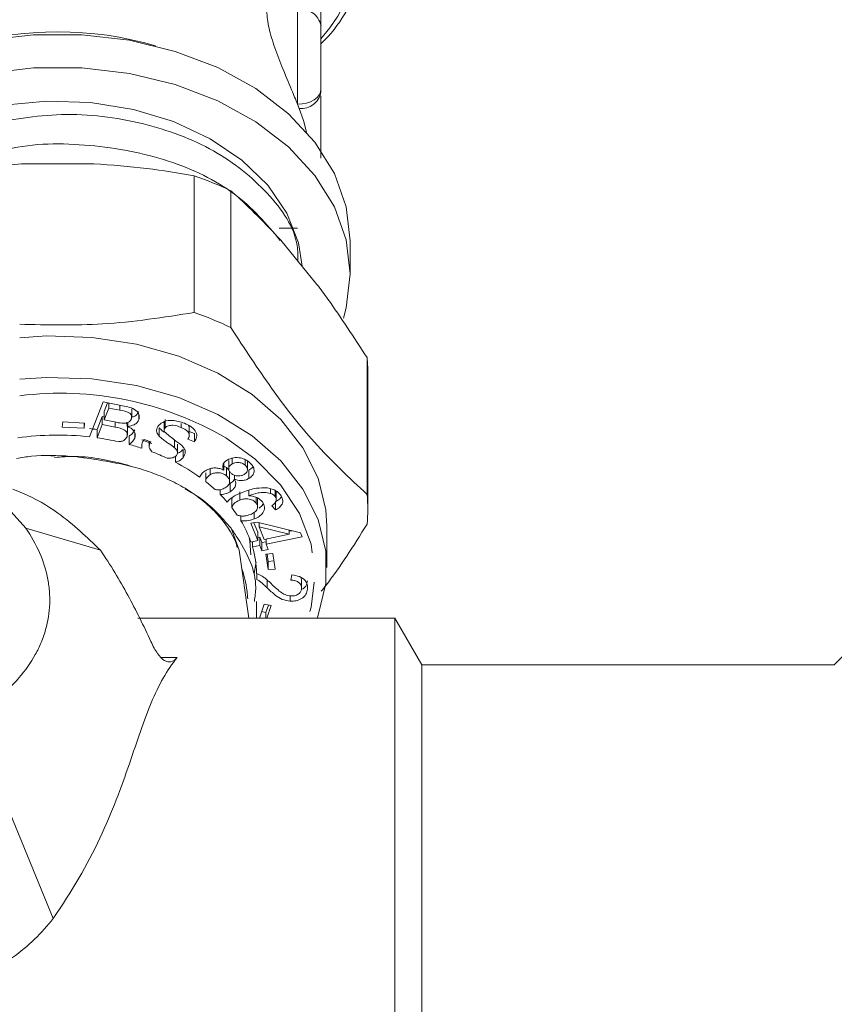
# Model space of a CAD drawing. Units: millimetres. Extents: x -242 to 794, y -151 to 370.
# Drawn here: x 344 to 379, y 199 to 241 of the extents above; entities that cross this region are included whole.
import ezdxf

# ---------------------------------------------------------------- set-up
doc = ezdxf.new("R2010")
doc.units = ezdxf.units.MM
doc.linetypes.add('PHANTOM', pattern=[12.7, 6.35, -1.27, 1.27, -1.27, 1.27, -1.27])

msp = doc.modelspace()

# ---------------------------------------------------------------- linework, layer by layer
at = {"color": 7, "linetype": 'Continuous', "lineweight": 15}
for p, q in [((414.747, 249.409), (378.581, 213.244)), ((356.641, 247.845), (356.641, 240.571)), ((356.641, 240.571), (356.641, 237.86)), ((356.641, 237.86), (356.641, 237.725)), ((355.641, 237.212), (355.714, 237.035)), ((342.278, 234.515), (343.845, 234.666)), ((343.845, 234.666), (346.937, 234.666)), ((351.218, 228.31), (351.218, 234.156)), ((352.783, 233.517), (352.783, 227.671)), ((354.852, 231.914), (355.641, 231.914)), ((354.923, 231.406), (356.469, 229.512)), ((357.891, 229.964), (357.891, 231.378)), ((358.61, 220.534), (358.61, 226.38)), ((358.641, 219.895), (358.641, 225.741)), ((346.746, 222.993), (347.324, 224.487)), ((347.324, 224.487), (348.228, 224.312)), ((347.515, 224.449), (347.368, 224.07)), ((347.566, 224.44), (347.566, 224.226)), ((347.566, 224.226), (347.368, 223.716)), ((347.368, 224.07), (347.368, 223.716)), ((348.047, 224.132), (347.566, 224.226)), ((348.551, 223.841), (348.551, 224.195)), ((345.581, 223.413), (345.603, 223.629)), ((345.603, 223.629), (346.538, 223.581)), ((346.516, 223.582), (346.516, 223.365)), ((346.538, 223.581), (346.516, 223.365)), ((347.291, 223.87), (347.072, 223.304)), ((347.368, 223.855), (347.291, 223.87)), ((347.291, 223.87), (347.291, 223.517)), ((347.368, 223.716), (347.889, 223.615)), ((348.384, 223.615), (348.384, 223.433)), ((348.859, 223.928), (348.859, 223.726)), ((349.938, 223.626), (349.938, 223.272)), ((349.981, 223.73), (349.981, 223.377)), ((350.666, 223.562), (350.666, 223.396)), ((346.516, 223.365), (345.581, 223.413)), ((347.291, 223.517), (347.072, 222.951)), ((347.072, 222.951), (347.072, 223.304)), ((347.848, 223.409), (347.291, 223.517)), ((348.366, 223.084), (348.366, 223.438)), ((348.679, 223.167), (348.679, 222.936)), ((349.726, 223.376), (349.726, 223.022)), ((351.005, 223.413), (350.98, 223.479)), ((351.008, 223.06), (351.008, 223.414)), ((351.235, 223.141), (351.008, 223.22)), ((351.235, 223.141), (351.235, 222.787)), ((348.436, 222.671), (348.436, 223.024)), ((349.082, 222.879), (349.365, 222.783)), ((349.297, 222.806), (349.297, 222.581)), ((350.386, 222.873), (350.386, 222.52)), ((351.235, 222.787), (350.949, 222.887)), ((348.98, 222.656), (348.98, 222.508)), ((350.508, 222.321), (350.508, 222.674)), ((350.75, 222.456), (350.75, 222.102)), ((345.249, 222.186), (345.096, 222.186)), ((350.421, 221.904), (350.421, 222.167)), ((352.487, 221.863), (352.487, 221.57)), ((352.695, 221.977), (352.695, 221.624)), ((352.844, 222.077), (352.844, 221.837)), ((353.397, 222.023), (353.397, 221.786)), ((353.497, 221.598), (353.497, 221.951)), ((348.541, 221.725), (348.347, 221.797)), ((351.713, 221.457), (351.713, 221.104)), ((351.902, 221.632), (351.902, 221.373)), ((352.605, 221.678), (352.487, 221.746)), ((352.605, 221.678), (352.605, 221.325)), ((352.734, 221.087), (352.734, 221.441)), ((353.556, 221.566), (353.556, 221.213)), ((352.937, 221.353), (352.937, 221.188)), ((352.338, 220.523), (352.338, 220.739)), ((352.752, 220.997), (352.699, 220.976)), ((352.752, 220.997), (352.752, 220.644)), ((353.165, 220.643), (353.165, 220.29)), ((353.56, 220.701), (353.56, 220.478)), ((354.483, 220.769), (354.483, 220.576)), ((354.677, 220.702), (354.677, 220.443)), ((354.729, 220.302), (354.729, 220.655)), ((352.85, 220.357), (352.83, 220.32)), ((352.83, 219.966), (352.83, 220.32)), ((353.873, 220.403), (353.873, 220.159)), ((353.933, 219.997), (353.933, 220.351)), ((354.699, 220.198), (354.699, 219.866)), ((344.025, 219.085), (343.391, 219.791)), ((353.782, 219.758), (353.782, 219.482)), ((354.699, 219.866), (354.534, 220.049)), ((353.217, 219.405), (353.217, 219.611)), ((353.642, 219.296), (353.911, 219.35)), ((353.94, 218.911), (353.774, 219.323)), ((353.911, 219.35), (355.77, 218.885)), ((353.994, 219.329), (353.994, 219.144)), ((347.21, 218.146), (344.025, 219.085)), ((353.15, 218.145), (352.797, 219.084)), ((353.94, 218.557), (353.642, 219.296)), ((353.94, 218.911), (353.94, 218.557)), ((355.285, 218.828), (353.994, 219.144)), ((353.994, 219.144), (354.209, 218.611)), ((355.285, 219.006), (355.285, 218.828)), ((355.397, 218.978), (355.285, 218.955)), ((356.891, 217.413), (356.891, 219.181)), ((352.978, 218.604), (353.055, 218.262)), ((353.644, 218.497), (353.94, 218.557)), ((353.712, 218.285), (353.712, 218.511)), ((354.025, 218.701), (353.94, 218.684)), ((354.117, 218.471), (354.025, 218.701)), ((354.025, 218.701), (354.025, 218.348)), ((354.293, 218.507), (354.117, 218.471)), ((354.209, 218.611), (355.285, 218.828)), ((355.839, 218.714), (354.293, 218.402)), ((354.293, 218.628), (354.293, 218.402)), ((355.77, 218.885), (355.839, 218.714)), ((353.558, 215.245), (353.15, 218.145)), ((354.025, 218.348), (353.712, 218.285)), ((354.117, 218.118), (354.025, 218.348)), ((354.117, 218.471), (354.117, 218.118)), ((354.386, 218.172), (354.117, 218.118)), ((354.293, 218.402), (354.386, 218.172)), ((353.778, 217.145), (353.864, 217.648)), ((354.282, 217.979), (354.585, 218.002)), ((354.383, 217.318), (354.282, 217.979)), ((354.383, 217.671), (354.335, 217.983)), ((354.632, 217.69), (354.383, 217.671)), ((354.383, 217.671), (354.383, 217.318)), ((354.585, 218.002), (354.686, 217.341)), ((354.686, 217.341), (354.383, 217.318)), ((353.889, 217.185), (353.886, 217.156)), ((353.894, 217.156), (353.894, 216.896)), ((355.345, 216.871), (355.396, 217.093)), ((355.812, 216.857), (355.793, 216.966)), ((355.812, 216.857), (355.812, 216.504)), ((353.891, 215.245), (353.891, 215.953)), ((355.327, 216.195), (355.327, 215.966)), ((354.012, 215.245), (354.209, 215.834)), ((354.209, 215.834), (354.507, 215.784)), ((354.395, 215.803), (354.29, 215.489)), ((354.507, 215.784), (354.326, 215.245)), ((359.791, 215.245), (348.815, 215.245)), ((354.29, 215.489), (354.104, 215.52)), ((354.29, 215.489), (354.29, 215.245)), ((360.945, 213.245), (359.791, 215.245)), ((359.791, 215.245), (359.791, 161.245)), ((378.583, 213.245), (360.945, 213.245)), ((360.945, 213.245), (360.945, 163.245)), ((345.191, 202.406), (341.643, 211.036))]:
    msp.add_line(p, q, dxfattribs=at)
at = {"color": 8, "linetype": 'PHANTOM', "lineweight": 0}
for p, q in [((355.641, 237.212), (355.641, 241.278)), ((348.047, 224.347), (348.047, 224.132)), ((347.848, 223.623), (347.848, 223.409)), ((348.148, 221.823), (348.347, 221.797)), ((354.342, 216.887), (354.342, 216.533)), ((349.804, 213.555), (350.49, 213.555))]:
    msp.add_line(p, q, dxfattribs=at)
at = {"color": 7, "linetype": 'Continuous', "lineweight": 15, "flags": 128}
for points in [[(357.891, 231.378), (357.72, 232.833), (357.213, 234.248), (356.384, 235.585), (355.255, 236.807), (353.857, 237.881), (352.228, 238.778), (350.412, 239.473), (348.459, 239.947), (346.423, 240.187), (344.358, 240.187), (342.322, 239.947), (340.717, 239.576)], [(357.891, 229.964), (357.72, 231.419), (357.213, 232.834), (356.384, 234.171), (355.255, 235.393), (353.857, 236.467), (352.228, 237.364), (350.412, 238.058), (348.459, 238.532), (346.423, 238.773), (344.358, 238.773), (342.322, 238.532), (341.85, 238.441)], [(355.83, 230.295), (355.673, 231.283), (355.174, 232.56), (354.362, 233.754), (353.26, 234.826), (351.906, 235.741), (350.343, 236.471), (348.62, 236.992), (346.793, 237.286), (344.922, 237.346), (343.065, 237.168), (342.278, 237.018)], [(355.714, 237.035), (355.9, 236.514), (356.026, 236.023)], [(357.598, 228.061), (357.72, 228.509), (357.891, 229.964)], [(343.762, 227.23), (344.903, 227.305), (346.851, 227.246), (348.758, 226.956), (350.568, 226.442), (352.229, 225.718), (353.693, 224.807), (354.919, 223.734), (355.87, 222.53), (356.52, 221.23), (356.849, 219.87), (356.891, 219.181)], [(343.762, 225.463), (344.903, 225.537), (346.851, 225.479), (348.758, 225.188), (350.568, 224.674), (352.229, 223.951), (353.693, 223.039), (354.919, 221.966), (355.87, 220.762), (356.52, 219.462), (356.849, 218.102), (356.849, 216.723), (356.52, 215.364), (356.474, 215.245)], [(353.641, 217.943), (353.598, 218.533), (353.574, 218.686)]]:
    msp.add_lwpolyline(points, dxfattribs=at)
at = {"color": 8, "linetype": 'PHANTOM', "lineweight": 0, "flags": 128}
for points in [[(356.641, 237.86), (356.622, 237.734), (356.565, 237.612), (356.472, 237.5), (356.348, 237.402), (356.196, 237.321), (356.023, 237.261), (355.836, 237.224), (355.641, 237.212)], [(352.568, 222.954), (353.817, 222.059), (354.917, 220.948), (355.727, 219.72), (356.224, 218.41), (356.391, 217.059), (356.224, 215.709), (356.087, 215.245)]]:
    msp.add_lwpolyline(points, dxfattribs=at)
at = {"color": 8, "linetype": 'PHANTOM', "lineweight": 0}
for centre, radius, start, end in [((351.382, 244.598), 6.983, 318.8531, 36.4195), ((355.766, 240.394), 0.893, 11.4218, 98.0495), ((345.391, 225.498), 14.812, 73.6061, 106.3939), ((355.794, 237.895), 0.864, 264.6744, 348.6503)]:
    msp.add_arc(centre, radius, start, end, dxfattribs=at)
at = {"color": 7, "linetype": 'Continuous', "lineweight": 15}
for centre, radius, start, end in [((346.215, 219.666), 15.329, 64.6308, 70.9539), ((346.215, 213.82), 15.329, 64.6308, 70.9539), ((352.002, 225.741), 6.639, 0.0025, 5.5265), ((345.493, 210.765), 14.093, 59.8659, 97.0555), ((345.415, 211.689), 11.734, 81.8793, 83.4879), ((345.391, 211.129), 11.941, 83.4859, 98.2194), ((345.458, 211.615), 11.451, 77.2939, 81.893), ((345.773, 213.12), 10.255, 69.1878, 71.7764), ((345.643, 212.372), 10.671, 71.7788, 74.8289), ((345.962, 213.256), 9.731, 65.0433, 69.2024), ((346.578, 214.469), 8.37, 54.391, 62.6655), ((347.314, 215.481), 7.118, 47.6186, 51.8117), ((347.866, 216.06), 6.317, 40.9795, 44.939), ((352.007, 219.895), 6.634, 354.472, 5.528), ((348.379, 216.485), 5.651, 34.0191, 38.0297), ((349.014, 216.873), 4.907, 19.3357, 31.07), ((349.552, 217.052), 4.339, 1.3955, 16.5014)]:
    msp.add_arc(centre, radius, start, end, dxfattribs=at)
for points, knots in [([(356.641, 239.802), (356.74, 239.9), (357.238, 240.394), (357.887, 241.411), (358.54, 242.818), (358.848, 244.109), (358.879, 244.913), (358.891, 245.221)], [0, 0, 0, 0, 0.064625, 0.325642, 0.584463, 0.840455, 1, 1, 1, 1]), ([(354.311, 241.278), (354.329, 241.045), (354.366, 240.582), (354.628, 239.715), (354.985, 238.777), (355.355, 237.898), (355.558, 237.412), (355.641, 237.212)], [0, 0, 0, 0, 0.192708, 0.384733, 0.593616, 0.833074, 1, 1, 1, 1]), ([(356.641, 237.567), (356.641, 236.866), (356.641, 235.934), (356.641, 235.116), (356.641, 234.914)], [0, 0, 0, 0, 0.753459, 1, 1, 1, 1]), ([(355.656, 230.509), (355.654, 230.73), (355.646, 231.759), (354.45, 233.478), (352.183, 235.333), (349.067, 236.507), (345.601, 236.945), (343.363, 236.542), (342.278, 236.347)], [0, 0, 0, 0, 0.05244, 0.244165, 0.435893, 0.627618, 0.819344, 1, 1, 1, 1]), ([(354.899, 231.394), (354.307, 232.094), (353.122, 233.492), (350.177, 234.917), (346.799, 235.555), (343.992, 235.558), (342.596, 235.1), (342.278, 234.996)], [0, 0, 0, 0, 0.232792, 0.465578, 0.698371, 0.931157, 1, 1, 1, 1]), ([(346.937, 234.666), (347.693, 234.611), (349.136, 234.506), (350.547, 234.269), (351.218, 234.156)], [0, 0, 0, 0, 0.524576, 1, 1, 1, 1]), ([(352.783, 233.517), (352.837, 233.47), (353.539, 232.86), (354.259, 232.104), (354.923, 231.406)], [0, 0, 0, 0, 0.07698, 1, 1, 1, 1]), ([(356.469, 229.512), (356.625, 229.303), (357.347, 228.331), (358.055, 227.238), (358.61, 226.38)], [0, 0, 0, 0, 0.21568, 1, 1, 1, 1]), ([(343.762, 227.805), (344.947, 227.777), (347.462, 227.719), (349.919, 228.105), (351.218, 228.31)], [0, 0, 0, 0, 0.471561, 1, 1, 1, 1]), ([(352.783, 227.671), (353.363, 226.782), (354.537, 224.983), (356.516, 222.482), (357.861, 221.231), (358.61, 220.534)], [0, 0, 0, 0, 0.3021444, 0.6113914, 1, 1, 1, 1]), ([(348.535, 223.76), (348.545, 223.809), (348.56, 223.882), (348.505, 223.975), (348.359, 224.081), (348.185, 224.109), (348.047, 224.132)], [0, 0, 0, 0, 0.248905, 0.374238, 0.499585, 1, 1, 1, 1]), ([(348.228, 224.312), (348.333, 224.289), (348.542, 224.243), (348.785, 224.1), (348.893, 223.908), (348.87, 223.786), (348.859, 223.726)], [0, 0, 0, 0, 0.281209, 0.560248, 0.780263, 1, 1, 1, 1]), ([(348.859, 224.079), (348.837, 224.038), (348.791, 223.957), (348.672, 223.862), (348.568, 223.838), (348.523, 223.827)], [0, 0, 0, 0, 0.363269, 0.726853, 1, 1, 1, 1]), ([(347.889, 223.615), (347.946, 223.604), (348.049, 223.584), (348.154, 223.578), (348.201, 223.576)], [0, 0, 0, 0, 0.560336, 1, 1, 1, 1]), ([(348.201, 223.576), (348.243, 223.578), (348.329, 223.584), (348.467, 223.641), (348.509, 223.715), (348.535, 223.76)], [0, 0, 0, 0, 0.281298, 0.561722, 1, 1, 1, 1]), ([(348.352, 223.438), (348.355, 223.461), (348.362, 223.509), (348.332, 223.561), (348.304, 223.584), (348.3, 223.587)], [0, 0, 0, 0, 0.432283, 0.918905, 1, 1, 1, 1]), ([(348.859, 223.726), (348.837, 223.684), (348.792, 223.602), (348.633, 223.486), (348.478, 223.453), (348.384, 223.433)], [0, 0, 0, 0, 0.2803904, 0.5610244, 1, 1, 1, 1]), ([(349.694, 223.479), (349.77, 223.543), (349.922, 223.671), (350.361, 223.725), (350.634, 223.633), (350.802, 223.577)], [0, 0, 0, 0, 0.279636, 0.559224, 1, 1, 1, 1]), ([(349.941, 223.643), (349.94, 223.641), (349.937, 223.636), (349.939, 223.63), (349.941, 223.626)], [0, 0, 0, 0, 0.329167, 1, 1, 1, 1]), ([(350.802, 223.577), (350.906, 223.527), (351.113, 223.428), (351.312, 223.216), (351.349, 222.981), (351.273, 222.852), (351.235, 222.787)], [0, 0, 0, 0, 0.280857, 0.560249, 0.779922, 1, 1, 1, 1]), ([(348.349, 223), (348.359, 223.052), (348.375, 223.13), (348.316, 223.226), (348.175, 223.345), (347.993, 223.381), (347.848, 223.409)], [0, 0, 0, 0, 0.249093, 0.374732, 0.500371, 1, 1, 1, 1]), ([(348.384, 223.433), (348.447, 223.401), (348.573, 223.338), (348.68, 223.202), (348.715, 223.062), (348.691, 222.978), (348.679, 222.936)], [0, 0, 0, 0, 0.280133, 0.559621, 0.779682, 1, 1, 1, 1]), ([(348.679, 223.29), (348.65, 223.233), (348.596, 223.131), (348.485, 223.057), (348.436, 223.024)], [0, 0, 0, 0, 0.559356, 1, 1, 1, 1]), ([(349.726, 223.022), (349.695, 223.062), (349.634, 223.14), (349.592, 223.303), (349.656, 223.412), (349.694, 223.479)], [0, 0, 0, 0, 0.281297, 0.562004, 1, 1, 1, 1]), ([(349.937, 223.198), (349.91, 223.217), (349.833, 223.272), (349.768, 223.335), (349.726, 223.376)], [0, 0, 0, 0, 0.3511085, 1, 1, 1, 1]), ([(349.981, 223.377), (349.961, 223.346), (349.926, 223.292), (349.945, 223.234), (349.953, 223.208)], [0, 0, 0, 0, 0.559246, 1, 1, 1, 1]), ([(349.953, 223.208), (350.086, 223.097), (350.325, 222.898), (350.578, 222.708), (350.69, 222.625)], [0, 0, 0, 0, 0.558638, 1, 1, 1, 1]), ([(350.666, 223.396), (350.55, 223.44), (350.377, 223.506), (350.147, 223.48), (350.037, 223.432), (349.999, 223.395), (349.981, 223.377)], [0, 0, 0, 0, 0.499486, 0.749017, 0.87448, 1, 1, 1, 1]), ([(350.949, 222.887), (350.977, 222.942), (351.033, 223.05), (350.95, 223.26), (350.774, 223.345), (350.666, 223.396)], [0, 0, 0, 0, 0.280908, 0.560011, 1, 1, 1, 1]), ([(347.976, 222.785), (348.025, 222.789), (348.121, 222.796), (348.27, 222.868), (348.319, 222.95), (348.349, 223)], [0, 0, 0, 0, 0.281078, 0.561543, 1, 1, 1, 1]), ([(348.679, 222.936), (348.65, 222.879), (348.596, 222.777), (348.485, 222.703), (348.436, 222.671)], [0, 0, 0, 0, 0.559356, 1, 1, 1, 1]), ([(348.98, 222.508), (348.976, 222.58), (348.968, 222.71), (349.047, 222.827), (349.082, 222.879)], [0, 0, 0, 0, 0.559324, 1, 1, 1, 1]), ([(349.365, 222.783), (349.343, 222.743), (349.3, 222.664), (349.286, 222.507), (349.367, 222.411), (349.417, 222.353)], [0, 0, 0, 0, 0.281078, 0.561463, 1, 1, 1, 1]), ([(350.386, 222.52), (350.311, 222.577), (350.187, 222.671), (350.004, 222.793), (349.853, 222.901), (349.768, 222.982), (349.726, 223.022)], [0, 0, 0, 0, 0.340004, 0.56009, 0.780159, 1, 1, 1, 1]), ([(350.461, 222.201), (350.48, 222.231), (350.518, 222.29), (350.498, 222.41), (350.429, 222.478), (350.386, 222.52)], [0, 0, 0, 0, 0.279926, 0.559662, 1, 1, 1, 1]), ([(350.75, 222.456), (350.702, 222.408), (350.635, 222.34), (350.534, 222.303), (350.506, 222.293)], [0, 0, 0, 0, 0.721152, 1, 1, 1, 1]), ([(350.69, 222.625), (350.729, 222.581), (350.806, 222.492), (350.868, 222.305), (350.794, 222.179), (350.75, 222.102)], [0, 0, 0, 0, 0.2814649, 0.5621605, 1, 1, 1, 1]), ([(348.148, 221.823), (347.416, 221.959), (346.148, 222.194), (344.597, 222.221), (343.84, 222.107), (343.626, 222.074)], [0, 0, 0, 0, 0.494095, 0.856463, 1, 1, 1, 1]), ([(348.347, 221.797), (347.616, 221.973), (346.599, 222.217), (345.546, 222.134), (345.249, 222.111)], [0, 0, 0, 0, 0.7183902, 1, 1, 1, 1]), ([(350.067, 222.078), (350.08, 222.077), (350.161, 222.072), (350.281, 222.086), (350.4, 222.141), (350.44, 222.181), (350.461, 222.201)], [0, 0, 0, 0, 0.0818358, 0.5393255, 0.769752, 1, 1, 1, 1]), ([(350.75, 222.102), (350.7, 222.055), (350.612, 221.971), (350.48, 221.925), (350.421, 221.904)], [0, 0, 0, 0, 0.559343, 1, 1, 1, 1]), ([(352.487, 221.57), (352.469, 221.613), (352.432, 221.699), (352.452, 221.827), (352.527, 221.931), (352.599, 221.979), (352.635, 222.003)], [0, 0, 0, 0, 0.280291, 0.559646, 0.779728, 1, 1, 1, 1]), ([(352.635, 222.003), (352.722, 222.042), (352.894, 222.12), (353.188, 222.105), (353.424, 222.025), (353.533, 221.943), (353.587, 221.901)], [0, 0, 0, 0, 0.279187, 0.558602, 0.779032, 1, 1, 1, 1]), ([(353.397, 221.786), (353.356, 221.815), (353.273, 221.874), (353.11, 221.902), (352.959, 221.892), (352.882, 221.855), (352.844, 221.837)], [0, 0, 0, 0, 0.2800356, 0.5596098, 0.7798133, 1, 1, 1, 1]), ([(353.587, 221.901), (353.647, 221.842), (353.766, 221.724), (353.797, 221.518), (353.727, 221.335), (353.613, 221.253), (353.556, 221.213)], [0, 0, 0, 0, 0.280433, 0.559853, 0.779939, 1, 1, 1, 1]), ([(353.15, 218.145), (352.993, 218.579), (352.764, 218.993), (352.307, 219.58), (352.136, 219.769), (351.764, 220.125), (351.562, 220.294), (351.127, 220.612), (350.893, 220.761), (350.396, 221.039), (350.137, 221.165), (349.6, 221.392), (349.322, 221.494), (348.747, 221.676), (348.45, 221.756), (348.148, 221.823)], [0, 0, 0, 0, 0.25, 0.25, 0.375, 0.375, 0.5, 0.5, 0.625, 0.625, 0.75, 0.75, 0.875, 0.875, 1, 1, 1, 1]), ([(351.451, 221.274), (351.481, 221.332), (351.534, 221.437), (351.65, 221.512), (351.7, 221.546)], [0, 0, 0, 0, 0.5592054, 1, 1, 1, 1]), ([(351.7, 221.546), (351.766, 221.579), (351.896, 221.645), (352.123, 221.672), (352.327, 221.641), (352.434, 221.594), (352.487, 221.57)], [0, 0, 0, 0, 0.280111, 0.559436, 0.779541, 1, 1, 1, 1]), ([(352.605, 221.325), (352.552, 221.362), (352.446, 221.436), (352.236, 221.466), (352.045, 221.444), (351.95, 221.397), (351.902, 221.373)], [0, 0, 0, 0, 0.2798632, 0.5593052, 0.7795016, 1, 1, 1, 1]), ([(352.732, 221.441), (352.732, 221.443), (352.745, 221.487), (352.705, 221.576), (352.639, 221.644), (352.605, 221.678)], [0, 0, 0, 0, 0.027595, 0.513417, 1, 1, 1, 1]), ([(352.844, 221.837), (352.802, 221.806), (352.716, 221.745), (352.684, 221.623), (352.718, 221.514), (352.774, 221.46), (352.802, 221.433)], [0, 0, 0, 0, 0.279796, 0.559075, 0.779301, 1, 1, 1, 1]), ([(352.802, 221.433), (352.843, 221.403), (352.926, 221.344), (353.089, 221.316), (353.241, 221.329), (353.317, 221.366), (353.355, 221.385)], [0, 0, 0, 0, 0.280075, 0.559592, 0.779766, 1, 1, 1, 1]), ([(353.355, 221.385), (353.397, 221.415), (353.48, 221.477), (353.507, 221.597), (353.479, 221.705), (353.424, 221.759), (353.397, 221.786)], [0, 0, 0, 0, 0.279539, 0.559122, 0.779387, 1, 1, 1, 1]), ([(353.726, 221.736), (353.721, 221.722), (353.696, 221.654), (353.618, 221.605), (353.556, 221.566)], [0, 0, 0, 0, 0.197698, 1, 1, 1, 1]), ([(351.902, 221.373), (351.839, 221.325), (351.727, 221.241), (351.718, 221.126), (351.715, 221.075)], [0, 0, 0, 0, 0.559864, 1, 1, 1, 1]), ([(352.548, 220.813), (352.601, 220.852), (352.708, 220.93), (352.746, 221.084), (352.71, 221.221), (352.64, 221.29), (352.605, 221.325)], [0, 0, 0, 0, 0.279684, 0.55919, 0.779423, 1, 1, 1, 1]), ([(352.937, 221.188), (352.962, 221.134), (353.012, 221.027), (352.983, 220.866), (352.889, 220.735), (352.797, 220.674), (352.752, 220.644)], [0, 0, 0, 0, 0.280134, 0.559524, 0.779645, 1, 1, 1, 1]), ([(352.941, 221.178), (352.923, 221.149), (352.879, 221.079), (352.799, 221.028), (352.752, 220.997)], [0, 0, 0, 0, 0.415385, 1, 1, 1, 1]), ([(353.556, 221.213), (353.505, 221.187), (353.403, 221.137), (353.175, 221.112), (353.027, 221.159), (352.937, 221.188)], [0, 0, 0, 0, 0.280666, 0.5609902, 1, 1, 1, 1]), ([(343.467, 220.757), (343.607, 220.703), (344.313, 220.433), (345.687, 219.618), (346.639, 218.698), (347.21, 218.146)], [0, 0, 0, 0, 0.089658, 0.454031, 1, 1, 1, 1]), ([(352.797, 219.084), (352.384, 219.559), (351.835, 220.191), (351.028, 220.653), (350.828, 220.768)], [0, 0, 0, 0, 0.751798, 1, 1, 1, 1]), ([(352.112, 220.739), (352.155, 220.733), (352.241, 220.723), (352.398, 220.741), (352.491, 220.786), (352.548, 220.813)], [0, 0, 0, 0, 0.280506, 0.560793, 1, 1, 1, 1]), ([(352.752, 220.644), (352.682, 220.608), (352.556, 220.545), (352.405, 220.529), (352.338, 220.523)], [0, 0, 0, 0, 0.559622, 1, 1, 1, 1]), ([(352.635, 220.203), (352.647, 220.22), (352.787, 220.411), (353.061, 220.525), (353.311, 220.629)], [0, 0, 0, 0, 0.087464, 1, 1, 1, 1]), ([(353.311, 220.629), (353.496, 220.697), (353.826, 220.818), (354.195, 220.814), (354.357, 220.812)], [0, 0, 0, 0, 0.561363, 1, 1, 1, 1]), ([(354.483, 220.576), (354.396, 220.595), (354.222, 220.634), (353.896, 220.595), (353.688, 220.523), (353.56, 220.478)], [0, 0, 0, 0, 0.279142, 0.559115, 1, 1, 1, 1]), ([(354.357, 220.812), (354.486, 220.78), (354.718, 220.724), (354.848, 220.579), (354.905, 220.515)], [0, 0, 0, 0, 0.558365, 1, 1, 1, 1]), ([(353.165, 220.29), (353.072, 220.244), (352.905, 220.163), (352.853, 220.027), (352.83, 219.966)], [0, 0, 0, 0, 0.560542, 1, 1, 1, 1]), ([(353.873, 220.159), (353.828, 220.203), (353.738, 220.292), (353.529, 220.347), (353.33, 220.343), (353.22, 220.307), (353.165, 220.29)], [0, 0, 0, 0, 0.2793501, 0.5588928, 0.7791952, 1, 1, 1, 1]), ([(353.56, 220.478), (353.627, 220.471), (353.76, 220.456), (353.976, 220.372), (354.077, 220.272), (354.138, 220.211)], [0, 0, 0, 0, 0.280679, 0.561128, 1, 1, 1, 1]), ([(353.617, 219.671), (353.683, 219.7), (353.815, 219.758), (353.924, 219.896), (353.944, 220.039), (353.897, 220.119), (353.873, 220.159)], [0, 0, 0, 0, 0.280642, 0.559797, 0.779809, 1, 1, 1, 1]), ([(354.138, 220.211), (354.179, 220.135), (354.261, 219.983), (354.181, 219.755), (354.011, 219.583), (353.859, 219.516), (353.782, 219.482)], [0, 0, 0, 0, 0.279192, 0.558787, 0.779179, 1, 1, 1, 1]), ([(354.176, 220.172), (354.171, 220.147), (354.15, 220.06), (354.062, 219.994), (353.999, 219.946)], [0, 0, 0, 0, 0.281527, 1, 1, 1, 1]), ([(354.677, 220.443), (354.649, 220.474), (354.599, 220.529), (354.518, 220.562), (354.483, 220.576)], [0, 0, 0, 0, 0.559664, 1, 1, 1, 1]), ([(354.534, 220.049), (354.574, 220.074), (354.646, 220.12), (354.689, 220.181), (354.708, 220.208)], [0, 0, 0, 0, 0.560612, 1, 1, 1, 1]), ([(354.708, 220.208), (354.721, 220.254), (354.745, 220.335), (354.697, 220.41), (354.677, 220.443)], [0, 0, 0, 0, 0.559057, 1, 1, 1, 1]), ([(354.905, 220.515), (354.945, 220.452), (355.025, 220.325), (354.997, 220.128), (354.877, 219.969), (354.759, 219.901), (354.699, 219.866)], [0, 0, 0, 0, 0.280135, 0.55933, 0.779444, 1, 1, 1, 1]), ([(354.945, 220.433), (354.922, 220.397), (354.866, 220.312), (354.76, 220.254), (354.699, 220.22)], [0, 0, 0, 0, 0.421551, 1, 1, 1, 1]), ([(353.063, 219.647), (353.113, 219.632), (353.214, 219.604), (353.412, 219.605), (353.539, 219.646), (353.617, 219.671)], [0, 0, 0, 0, 0.280178, 0.560231, 1, 1, 1, 1]), ([(353.782, 219.482), (353.681, 219.45), (353.5, 219.394), (353.303, 219.402), (353.217, 219.405)], [0, 0, 0, 0, 0.55967, 1, 1, 1, 1]), ([(341.643, 211.036), (342.061, 211.266), (342.443, 211.519), (342.965, 211.932), (343.13, 212.075), (343.443, 212.373), (343.591, 212.528), (344.005, 213.006), (344.237, 213.337), (344.523, 213.853), (344.607, 214.029), (344.755, 214.385), (344.819, 214.568), (344.974, 215.115), (345.031, 215.483), (345.051, 216.037), (345.047, 216.223), (345.016, 216.595), (344.989, 216.781), (344.878, 217.333), (344.762, 217.693), (344.451, 218.4), (344.255, 218.748), (344.025, 219.085)], [0, 0, 0, 0, 0.125, 0.125, 0.1875, 0.1875, 0.25, 0.25, 0.375, 0.375, 0.4375, 0.4375, 0.5, 0.5, 0.625, 0.625, 0.6875, 0.6875, 0.75, 0.75, 0.875, 0.875, 1, 1, 1, 1]), ([(353.792, 215.959), (353.821, 216.158), (353.953, 217.073), (353.433, 218.145), (352.897, 218.937), (352.797, 219.084)], [0, 0, 0, 0, 0.184419, 0.848896, 1, 1, 1, 1]), ([(358.61, 219.256), (358.031, 218.335), (357.385, 217.307), (356.723, 216.48), (356.653, 216.394)], [0, 0, 0, 0, 0.89548, 1, 1, 1, 1]), ([(347.21, 218.146), (347.646, 217.516), (348.03, 216.873), (348.739, 215.57), (349.063, 214.911), (349.368, 214.246)], [0, 0, 0, 0, 0.5, 0.5, 1, 1, 1, 1]), ([(353.263, 217.345), (353.35, 217.065), (353.459, 216.717), (353.5, 216.171), (353.508, 216.062)], [0, 0, 0, 0, 0.800512, 1, 1, 1, 1]), ([(353.89, 217.158), (353.974, 217.12), (354.113, 217.056), (354.268, 216.936), (354.391, 216.83), (354.467, 216.756), (354.505, 216.719)], [0, 0, 0, 0, 0.339441, 0.55958, 0.77978, 1, 1, 1, 1]), ([(354.342, 216.533), (354.296, 216.577), (354.22, 216.65), (354.111, 216.749), (354.013, 216.831), (353.934, 216.875), (353.894, 216.896)], [0, 0, 0, 0, 0.340069, 0.5601, 0.780075, 1, 1, 1, 1]), ([(355.812, 216.504), (355.81, 216.556), (355.807, 216.661), (355.685, 216.788), (355.518, 216.856), (355.402, 216.866), (355.345, 216.871)], [0, 0, 0, 0, 0.280144, 0.559073, 0.779146, 1, 1, 1, 1]), ([(355.396, 217.093), (355.507, 217.075), (355.73, 217.039), (355.966, 216.875), (356.065, 216.677), (356.064, 216.551), (356.063, 216.488)], [0, 0, 0, 0, 0.280252, 0.558895, 0.779145, 1, 1, 1, 1]), ([(356.063, 216.842), (356.052, 216.763), (356.033, 216.627), (355.908, 216.524), (355.856, 216.481)], [0, 0, 0, 0, 0.580076, 1, 1, 1, 1]), ([(355.327, 215.966), (355.206, 215.986), (354.964, 216.024), (354.645, 216.248), (354.457, 216.425), (354.342, 216.533)], [0, 0, 0, 0, 0.278367, 0.558576, 1, 1, 1, 1]), ([(354.505, 216.719), (354.633, 216.595), (354.811, 216.423), (355.103, 216.233), (355.27, 216.204), (355.353, 216.189)], [0, 0, 0, 0, 0.561218, 0.781385, 1, 1, 1, 1]), ([(356.063, 216.488), (356.049, 216.411), (356.021, 216.257), (355.834, 216.077), (355.587, 215.973), (355.414, 215.969), (355.327, 215.966)], [0, 0, 0, 0, 0.2805853, 0.5598324, 0.7798136, 1, 1, 1, 1]), ([(355.353, 216.189), (355.421, 216.192), (355.555, 216.199), (355.706, 216.286), (355.792, 216.393), (355.805, 216.467), (355.812, 216.504)], [0, 0, 0, 0, 0.279269, 0.558868, 0.779147, 1, 1, 1, 1]), ([(350.49, 213.555), (350.407, 213.454), (350.32, 213.394), (350.182, 213.365), (350.135, 213.365), (350.04, 213.386), (349.992, 213.407), (349.848, 213.498), (349.749, 213.599), (349.557, 213.871), (349.461, 214.043), (349.368, 214.246)], [0, 0, 0, 0, 0.25, 0.25, 0.375, 0.375, 0.5, 0.5, 0.75, 0.75, 1, 1, 1, 1]), ([(350.49, 213.555), (350.276, 213.292), (350.078, 212.999), (349.712, 212.356), (349.544, 212.005), (349.066, 210.866), (348.786, 209.992), (348.28, 208.52), (348.098, 208.006), (347.684, 206.946), (347.452, 206.397), (346.655, 204.71), (345.999, 203.558), (345.191, 202.406)], [0, 0, 0, 0, 0.125, 0.125, 0.25, 0.25, 0.5, 0.5, 0.625, 0.625, 0.75, 0.75, 1, 1, 1, 1]), ([(345.191, 202.406), (344.714, 201.779), (344.134, 201.22), (343.123, 200.491), (342.761, 200.267), (342.014, 199.87), (341.626, 199.695), (340.822, 199.394), (340.404, 199.267), (339.564, 199.069), (339.138, 198.997), (338.278, 198.904), (337.842, 198.885), (336.967, 198.901), (336.533, 198.937), (336.1, 199.001)], [0, 0, 0, 0, 0.25, 0.25, 0.375, 0.375, 0.5, 0.5, 0.625, 0.625, 0.75, 0.75, 0.875, 0.875, 1, 1, 1, 1])]:
    msp.add_open_spline(points, degree=3, knots=knots, dxfattribs=at)

doc.saveas('drawing.dxf')
